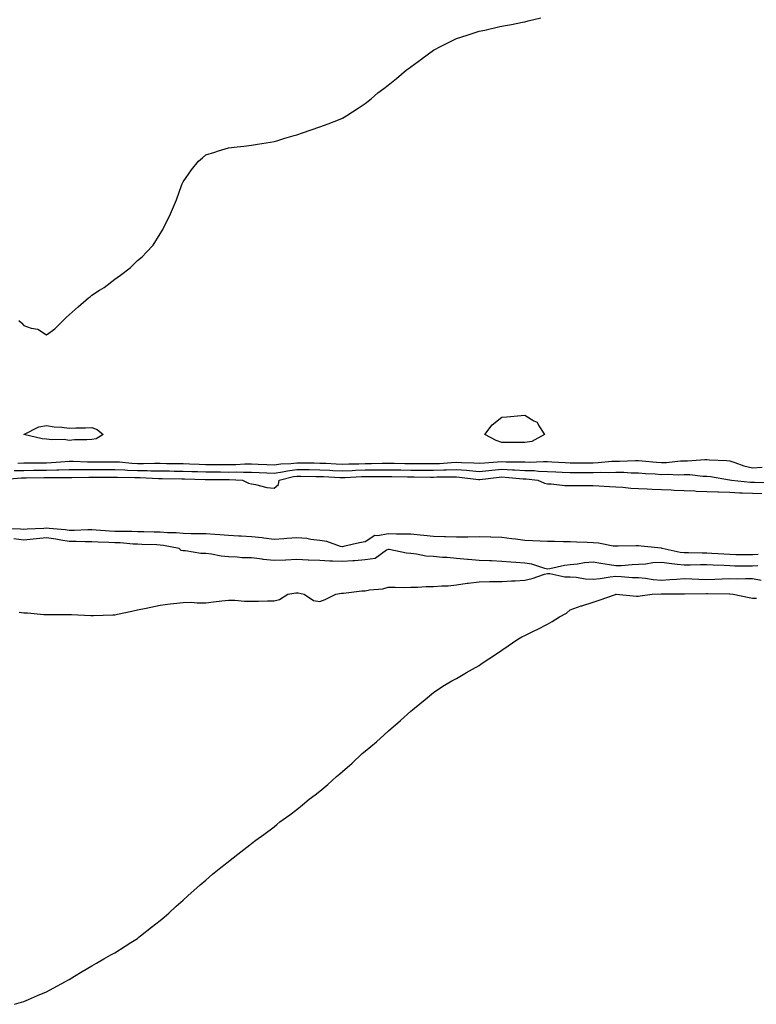
# Model space of a CAD drawing. Units: inches. Extents: x 986963 to 989603, y 7282058 to 7284698.
# Drawn here: x 987386 to 987710, y 7282592 to 7283024 of the extents above; entities that cross this region are included whole.
import ezdxf

# ---------------------------------------------------------------- set-up
doc = ezdxf.new("R2010")
doc.units = ezdxf.units.IN
doc.header["$MEASUREMENT"] = 0
doc.layers.add('Contour_98697282', color=7, linetype='Continuous', true_color=0x816459)

msp = doc.modelspace()

# ---------------------------------------------------------------- linework, layer by layer
at = {"layer": 'Contour_98697282'}
for points in [[(987385.92, 7282891.92, 3163), (987387.12, 7282890.99, 3163), (987388.05, 7282889.83, 3163), (987391.32, 7282888.65, 3163), (987394.25, 7282888.12, 3163), (987398.05, 7282885.72, 3163), (987401.68, 7282888.29, 3163), (987405.41, 7282891.92, 3163), (987406.65, 7282893.32, 3163), (987408.05, 7282894.45, 3163), (987412.01, 7282897.96, 3163), (987416.54, 7282901.92, 3163), (987417.43, 7282902.54, 3163), (987418.05, 7282903.05, 3163), (987421.35, 7282905.22, 3163), (987423.44, 7282906.53, 3163), (987428.05, 7282910.18, 3163), (987429.14, 7282910.83, 3163), (987430.62, 7282911.92, 3163), (987434.81, 7282915.16, 3163), (987438.05, 7282918.37, 3163), (987440.05, 7282919.92, 3163), (987442.01, 7282921.92, 3163), (987444.91, 7282925.06, 3163), (987448.05, 7282930.02, 3163), (987448.78, 7282931.19, 3163), (987449.14, 7282931.92, 3163), (987450.18, 7282934.05, 3163), (987452.15, 7282937.82, 3163), (987453.85, 7282941.92, 3163), (987455.08, 7282944.89, 3163), (987457.32, 7282951.19, 3163), (987457.6, 7282951.92, 3163), (987457.75, 7282952.22, 3163), (987458.05, 7282952.89, 3163), (987461.81, 7282958.16, 3163), (987464.76, 7282961.92, 3163), (987466.55, 7282963.42, 3163), (987468.05, 7282964.63, 3163), (987472.03, 7282965.9, 3163), (987473.54, 7282966.43, 3163), (987478.05, 7282967.71, 3163), (987481.77, 7282968.2, 3163), (987484.66, 7282968.53, 3163), (987488.05, 7282968.94, 3163), (987490.65, 7282969.32, 3163), (987496.38, 7282970.25, 3163), (987498.05, 7282970.5, 3163), (987499.15, 7282970.82, 3163), (987502.68, 7282971.92, 3163), (987506.84, 7282973.13, 3163), (987508.05, 7282973.5, 3163), (987510.45, 7282974.32, 3163), (987514.35, 7282975.62, 3163), (987518.05, 7282976.92, 3163), (987521.72, 7282978.25, 3163), (987526.22, 7282980.09, 3163), (987528.05, 7282980.8, 3163), (987528.76, 7282981.21, 3163), (987529.88, 7282981.92, 3163), (987534.87, 7282985.1, 3163), (987538.05, 7282987.13, 3163), (987540.68, 7282989.29, 3163), (987543.58, 7282991.92, 3163), (987546.17, 7282993.8, 3163), (987548.05, 7282995.25, 3163), (987551.73, 7282998.24, 3163), (987556.12, 7283001.92, 3163), (987557.25, 7283002.72, 3163), (987558.05, 7283003.3, 3163), (987562.92, 7283006.79, 3163), (987563.07, 7283006.9, 3163), (987568.05, 7283010.56, 3163), (987568.92, 7283011.05, 3163), (987570.43, 7283011.92, 3163), (987575.5, 7283014.47, 3163), (987578.05, 7283015.7, 3163), (987582.73, 7283017.24, 3163), (987583.67, 7283017.54, 3163), (987588.05, 7283018.94, 3163), (987590.55, 7283019.42, 3163), (987597.05, 7283020.92, 3163), (987598.05, 7283021.13, 3163), (987598.72, 7283021.25, 3163), (987602.23, 7283021.92, 3163), (987607.13, 7283022.84, 3163), (987608.05, 7283023.08, 3163), (987609.59, 7283023.46, 3163), (987615.17, 7283024.8, 3163)], [(987385.53, 7282829.4, 3162), (987388.05, 7282829.46, 3162), (987390.48, 7282829.49, 3162), (987395.66, 7282829.53, 3162), (987398.05, 7282829.55, 3162), (987400.34, 7282829.63, 3162), (987406.27, 7282830.14, 3162), (987408.05, 7282830.21, 3162), (987409.77, 7282830.2, 3162), (987416.09, 7282829.96, 3162), (987418.05, 7282829.95, 3162), (987420.02, 7282829.95, 3162), (987426.12, 7282829.99, 3162), (987428.05, 7282829.99, 3162), (987430.08, 7282829.89, 3162), (987435.55, 7282829.42, 3162), (987438.05, 7282829.3, 3162), (987440.7, 7282829.27, 3162), (987445.47, 7282829.34, 3162), (987448.05, 7282829.31, 3162), (987450.7, 7282829.27, 3162), (987455.38, 7282829.25, 3162), (987458.05, 7282829.21, 3162), (987460.84, 7282829.13, 3162), (987465.08, 7282828.95, 3162), (987468.05, 7282828.86, 3162), (987471.13, 7282828.84, 3162), (987474.93, 7282828.8, 3162), (987478.05, 7282828.79, 3162), (987481.16, 7282828.81, 3162), (987485.22, 7282829.09, 3162), (987488.05, 7282829.11, 3162), (987491, 7282828.97, 3162), (987494.88, 7282828.75, 3162), (987498.05, 7282828.59, 3162), (987500.93, 7282829.04, 3162), (987505.32, 7282829.19, 3162), (987508.05, 7282829.53, 3162), (987510.46, 7282829.51, 3162), (987515.59, 7282829.46, 3162), (987518.05, 7282829.43, 3162), (987520.66, 7282829.31, 3162), (987525.24, 7282829.11, 3162), (987528.05, 7282828.98, 3162), (987530.89, 7282829.08, 3162), (987535.26, 7282829.13, 3162), (987538.05, 7282829.22, 3162), (987540.74, 7282829.23, 3162), (987545.46, 7282829.33, 3162), (987548.05, 7282829.35, 3162), (987550.65, 7282829.32, 3162), (987555.42, 7282829.29, 3162), (987558.05, 7282829.26, 3162), (987560.73, 7282829.24, 3162), (987565.35, 7282829.22, 3162), (987568.05, 7282829.21, 3162), (987570.67, 7282829.3, 3162), (987575.86, 7282829.73, 3162), (987578.05, 7282829.83, 3162), (987580.3, 7282829.67, 3162), (987585.69, 7282829.56, 3162), (987588.05, 7282829.38, 3162), (987590.38, 7282829.59, 3162), (987596.07, 7282829.94, 3162), (987598.05, 7282830.1, 3162), (987599.95, 7282830.02, 3162), (987606.12, 7282829.99, 3162), (987608.05, 7282829.89, 3162), (987610.14, 7282829.83, 3162), (987616.28, 7282830.15, 3162), (987618.05, 7282830.1, 3162), (987619.97, 7282830, 3162), (987625.75, 7282829.62, 3162), (987628.05, 7282829.49, 3162), (987630.47, 7282829.5, 3162), (987635.68, 7282829.55, 3162), (987638.05, 7282829.56, 3162), (987640.34, 7282829.63, 3162), (987646.32, 7282830.19, 3162), (987648.05, 7282830.26, 3162), (987649.73, 7282830.24, 3162), (987656.68, 7282830.55, 3162), (987658.05, 7282830.54, 3162), (987659.55, 7282830.42, 3162), (987665.9, 7282829.77, 3162), (987668.05, 7282829.6, 3162), (987670.3, 7282829.67, 3162), (987676.49, 7282830.36, 3162), (987678.05, 7282830.43, 3162), (987679.57, 7282830.4, 3162), (987687.09, 7282830.96, 3162), (987688.05, 7282830.93, 3162), (987689.14, 7282830.83, 3162), (987696.63, 7282830.5, 3162), (987698.05, 7282830.34, 3162), (987700.3, 7282829.67, 3162), (987704.3, 7282828.17, 3162), (987708.05, 7282827.27, 3162), (987712.28, 7282827.69, 3162)], [(987378.39, 7282822.26, 3160), (987387.04, 7282822.93, 3160), (987388.05, 7282822.95, 3160), (987389.09, 7282822.96, 3160), (987396.88, 7282823.09, 3160), (987398.05, 7282823.1, 3160), (987399.28, 7282823.15, 3160), (987406.9, 7282823.07, 3160), (987408.05, 7282823.11, 3160), (987409.23, 7282823.1, 3160), (987416.67, 7282823.3, 3160), (987418.05, 7282823.29, 3160), (987419.42, 7282823.29, 3160), (987426.74, 7282823.23, 3160), (987428.05, 7282823.23, 3160), (987429.3, 7282823.17, 3160), (987436.87, 7282823.1, 3160), (987438.05, 7282823.04, 3160), (987439.16, 7282823.03, 3160), (987447.25, 7282822.72, 3160), (987448.05, 7282822.71, 3160), (987448.82, 7282822.69, 3160), (987457.47, 7282822.5, 3160), (987458.05, 7282822.49, 3160), (987458.6, 7282822.47, 3160), (987467.71, 7282822.26, 3160), (987468.05, 7282822.25, 3160), (987468.38, 7282822.25, 3160), (987477.77, 7282822.2, 3160), (987478.33, 7282822.2, 3160), (987484.09, 7282821.92, 3160), (987486.76, 7282820.63, 3160), (987488.05, 7282820.35, 3160), (987489.91, 7282820.06, 3160), (987494.87, 7282818.74, 3160), (987498.05, 7282818.37, 3160), (987500, 7282819.97, 3160), (987500.23, 7282821.92, 3160), (987506.5, 7282823.47, 3160), (987508.05, 7282823.67, 3160), (987509.78, 7282823.65, 3160), (987516.38, 7282823.59, 3160), (987518.05, 7282823.57, 3160), (987519.63, 7282823.5, 3160), (987526.84, 7282823.13, 3160), (987528.05, 7282823.07, 3160), (987529.25, 7282823.12, 3160), (987536.44, 7282823.53, 3160), (987538.05, 7282823.58, 3160), (987539.72, 7282823.59, 3160), (987546.42, 7282823.55, 3160), (987548.05, 7282823.56, 3160), (987549.67, 7282823.54, 3160), (987556.55, 7282823.42, 3160), (987558.05, 7282823.4, 3160), (987559.52, 7282823.39, 3160), (987566.69, 7282823.28, 3160), (987568.05, 7282823.27, 3160), (987569.46, 7282823.33, 3160), (987576.66, 7282823.31, 3160), (987578.05, 7282823.37, 3160), (987579.4, 7282823.27, 3160), (987587.74, 7282822.23, 3160), (987588.05, 7282822.2, 3160), (987588.36, 7282822.23, 3160), (987596.76, 7282823.21, 3160), (987598.05, 7282823.32, 3160), (987599.39, 7282823.26, 3160), (987607.43, 7282822.54, 3160), (987608.05, 7282822.51, 3160), (987608.62, 7282822.49, 3160), (987613.8, 7282821.92, 3160), (987616.68, 7282820.55, 3160), (987618.05, 7282820.27, 3160), (987619.7, 7282820.27, 3160), (987625.67, 7282819.54, 3160), (987628.05, 7282819.53, 3160), (987630.4, 7282819.57, 3160), (987635.65, 7282819.52, 3160), (987638.05, 7282819.56, 3160), (987640.56, 7282819.41, 3160), (987645.25, 7282819.12, 3160), (987648.05, 7282818.97, 3160), (987651.14, 7282818.83, 3160), (987654.57, 7282818.44, 3160), (987658.05, 7282818.32, 3160), (987661.81, 7282818.16, 3160), (987664.06, 7282817.93, 3160), (987668.05, 7282817.79, 3160), (987672.34, 7282817.63, 3160), (987673.69, 7282817.56, 3160), (987678.05, 7282817.42, 3160), (987682.77, 7282817.2, 3160), (987683.26, 7282817.13, 3160), (987688.05, 7282816.95, 3160), (987692.89, 7282816.76, 3160), (987693.19, 7282816.78, 3160), (987698.05, 7282816.62, 3160), (987702.51, 7282816.38, 3160), (987703.59, 7282816.38, 3160), (987708.05, 7282816.17, 3160), (987712.22, 7282816.09, 3160)], [(987383.87, 7282826.1, 3161), (987388.05, 7282826.21, 3161), (987392.39, 7282826.26, 3161), (987393.69, 7282826.28, 3161), (987398.05, 7282826.32, 3161), (987402.62, 7282826.49, 3161), (987403.49, 7282826.48, 3161), (987408.05, 7282826.66, 3161), (987412.76, 7282826.63, 3161), (987413.32, 7282826.65, 3161), (987418.05, 7282826.62, 3161), (987422.75, 7282826.62, 3161), (987423.36, 7282826.61, 3161), (987428.05, 7282826.61, 3161), (987432.51, 7282826.38, 3161), (987433.6, 7282826.37, 3161), (987438.05, 7282826.18, 3161), (987442.26, 7282826.13, 3161), (987443.91, 7282826.06, 3161), (987448.05, 7282826.01, 3161), (987452.08, 7282825.95, 3161), (987454.07, 7282825.9, 3161), (987458.05, 7282825.86, 3161), (987461.86, 7282825.73, 3161), (987464.3, 7282825.67, 3161), (987468.05, 7282825.55, 3161), (987471.66, 7282825.53, 3161), (987474.46, 7282825.51, 3161), (987478.05, 7282825.49, 3161), (987481.65, 7282825.52, 3161), (987484.59, 7282825.38, 3161), (987488.05, 7282825.42, 3161), (987491.38, 7282825.25, 3161), (987494.86, 7282825.11, 3161), (987498.05, 7282824.96, 3161), (987501.64, 7282825.51, 3161), (987503.9, 7282826.07, 3161), (987508.05, 7282826.6, 3161), (987512.69, 7282826.56, 3161), (987513.42, 7282826.55, 3161), (987518.05, 7282826.5, 3161), (987522.42, 7282826.3, 3161), (987523.74, 7282826.23, 3161), (987528.05, 7282826.03, 3161), (987532.31, 7282826.18, 3161), (987533.71, 7282826.26, 3161), (987538.05, 7282826.4, 3161), (987542.56, 7282826.43, 3161), (987543.55, 7282826.42, 3161), (987548.05, 7282826.45, 3161), (987552.53, 7282826.4, 3161), (987553.59, 7282826.38, 3161), (987558.05, 7282826.33, 3161), (987562.42, 7282826.3, 3161), (987563.69, 7282826.28, 3161), (987568.05, 7282826.24, 3161), (987572.54, 7282826.41, 3161), (987573.57, 7282826.4, 3161), (987578.05, 7282826.6, 3161), (987582.42, 7282826.3, 3161), (987583.86, 7282826.11, 3161), (987588.05, 7282825.79, 3161), (987592.31, 7282826.18, 3161), (987593.64, 7282826.33, 3161), (987598.05, 7282826.71, 3161), (987602.63, 7282826.5, 3161), (987603.55, 7282826.42, 3161), (987608.05, 7282826.2, 3161), (987612.22, 7282826.09, 3161), (987614.09, 7282825.88, 3161), (987618.05, 7282825.76, 3161), (987621.69, 7282825.56, 3161), (987624.52, 7282825.45, 3161), (987628.05, 7282825.25, 3161), (987631.39, 7282825.26, 3161), (987634.72, 7282825.25, 3161), (987638.05, 7282825.27, 3161), (987641.51, 7282825.38, 3161), (987644.68, 7282825.29, 3161), (987648.05, 7282825.42, 3161), (987651.52, 7282825.39, 3161), (987654.78, 7282825.19, 3161), (987658.05, 7282825.17, 3161), (987661.04, 7282824.91, 3161), (987665.34, 7282824.63, 3161), (987668.05, 7282824.4, 3161), (987670.62, 7282824.49, 3161), (987675.65, 7282824.32, 3161), (987678.05, 7282824.43, 3161), (987680.5, 7282824.37, 3161), (987686.29, 7282823.68, 3161), (987688.05, 7282823.64, 3161), (987689.61, 7282823.48, 3161), (987697.9, 7282822.07, 3161), (987698.05, 7282822.05, 3161), (987698.15, 7282822.02, 3161), (987698.8, 7282821.92, 3161), (987707.17, 7282821.04, 3161), (987708.05, 7282821, 3161), (987708.99, 7282820.98, 3161), (987716.92, 7282820.79, 3161)], [(987710.61, 7282789.36, 3160), (987708.05, 7282789.18, 3160), (987705.34, 7282789.21, 3160), (987700.76, 7282789.21, 3160), (987698.05, 7282789.23, 3160), (987695.51, 7282789.38, 3160), (987690.27, 7282789.7, 3160), (987688.05, 7282789.84, 3160), (987685.95, 7282789.82, 3160), (987679.95, 7282790.02, 3160), (987678.05, 7282790, 3160), (987676.36, 7282790.23, 3160), (987668.33, 7282791.92, 3160), (987668.15, 7282792.02, 3160), (987668.05, 7282792.05, 3160), (987667.91, 7282792.06, 3160), (987659.13, 7282793, 3160), (987658.05, 7282793.05, 3160), (987656.93, 7282793.04, 3160), (987649.06, 7282792.93, 3160), (987648.05, 7282792.92, 3160), (987646.95, 7282793.02, 3160), (987640.41, 7282794.28, 3160), (987638.05, 7282794.47, 3160), (987635.43, 7282794.54, 3160), (987630.85, 7282794.72, 3160), (987628.05, 7282794.8, 3160), (987625.08, 7282794.89, 3160), (987621.07, 7282794.94, 3160), (987618.05, 7282795.03, 3160), (987614.79, 7282795.18, 3160), (987611.44, 7282795.31, 3160), (987608.05, 7282795.47, 3160), (987603.99, 7282795.98, 3160), (987602.36, 7282796.23, 3160), (987598.05, 7282796.73, 3160), (987593.11, 7282796.86, 3160), (987592.99, 7282796.86, 3160), (987588.05, 7282796.99, 3160), (987583.1, 7282796.97, 3160), (987583.01, 7282796.96, 3160), (987578.05, 7282796.95, 3160), (987573.21, 7282797.08, 3160), (987572.88, 7282797.09, 3160), (987568.05, 7282797.21, 3160), (987563.76, 7282797.63, 3160), (987562.21, 7282797.76, 3160), (987558.05, 7282798.15, 3160), (987554.4, 7282798.27, 3160), (987551.74, 7282798.23, 3160), (987548.05, 7282798.35, 3160), (987543.55, 7282797.42, 3160), (987542.27, 7282797.7, 3160), (987538.05, 7282794.89, 3160), (987535.57, 7282794.4, 3160), (987529.02, 7282792.89, 3160), (987528.05, 7282792.68, 3160), (987527.11, 7282792.86, 3160), (987521.15, 7282795.02, 3160), (987518.05, 7282795.38, 3160), (987514.16, 7282795.81, 3160), (987512.38, 7282796.25, 3160), (987508.05, 7282796.61, 3160), (987503.6, 7282796.37, 3160), (987502.34, 7282796.21, 3160), (987498.05, 7282795.95, 3160), (987493.52, 7282796.45, 3160), (987492.76, 7282796.63, 3160), (987488.05, 7282797.03, 3160), (987483.51, 7282797.38, 3160), (987482.58, 7282797.39, 3160), (987478.05, 7282797.69, 3160), (987474.12, 7282797.99, 3160), (987471.94, 7282798.03, 3160), (987468.05, 7282798.3, 3160), (987464.55, 7282798.42, 3160), (987461.58, 7282798.39, 3160), (987458.05, 7282798.52, 3160), (987454.98, 7282798.85, 3160), (987451.16, 7282798.81, 3160), (987448.05, 7282799.09, 3160), (987445.29, 7282799.16, 3160), (987440.76, 7282799.21, 3160), (987438.05, 7282799.28, 3160), (987435.51, 7282799.38, 3160), (987430.65, 7282799.32, 3160), (987428.05, 7282799.42, 3160), (987425.68, 7282799.55, 3160), (987419.93, 7282800.04, 3160), (987418.05, 7282800.13, 3160), (987416.26, 7282800.13, 3160), (987410.17, 7282799.8, 3160), (987408.05, 7282799.79, 3160), (987406.2, 7282800.07, 3160), (987399.28, 7282800.69, 3160), (987398.05, 7282800.86, 3160), (987396.89, 7282800.76, 3160), (987389.56, 7282800.41, 3160), (987388.05, 7282800.27, 3160), (987386.6, 7282800.47, 3160), (987379.38, 7282800.59, 3160)], [(987710.41, 7282784.28, 3161), (987708.05, 7282784.11, 3161), (987705.83, 7282784.14, 3161), (987700.36, 7282784.23, 3161), (987698.05, 7282784.26, 3161), (987695.57, 7282784.4, 3161), (987690.78, 7282784.65, 3161), (987688.05, 7282784.81, 3161), (987685.18, 7282784.79, 3161), (987680.7, 7282784.57, 3161), (987678.05, 7282784.55, 3161), (987675, 7282784.97, 3161), (987671.41, 7282785.28, 3161), (987668.05, 7282785.81, 3161), (987664.35, 7282785.62, 3161), (987661.19, 7282785.06, 3161), (987658.05, 7282784.86, 3161), (987655.23, 7282784.74, 3161), (987650.51, 7282784.38, 3161), (987648.05, 7282784.26, 3161), (987645.25, 7282784.72, 3161), (987641.48, 7282785.35, 3161), (987638.05, 7282785.89, 3161), (987634.33, 7282785.64, 3161), (987631.15, 7282785.02, 3161), (987628.05, 7282784.75, 3161), (987625.47, 7282784.5, 3161), (987619.13, 7282783, 3161), (987618.05, 7282782.87, 3161), (987616.84, 7282783.13, 3161), (987611.14, 7282785.01, 3161), (987608.05, 7282785.5, 3161), (987604.11, 7282785.86, 3161), (987602.01, 7282785.88, 3161), (987598.05, 7282786.3, 3161), (987593.5, 7282786.47, 3161), (987592.63, 7282786.5, 3161), (987588.05, 7282786.69, 3161), (987583.18, 7282787.05, 3161), (987582.88, 7282787.09, 3161), (987578.05, 7282787.48, 3161), (987574.05, 7282787.92, 3161), (987571.97, 7282788, 3161), (987568.05, 7282788.38, 3161), (987564.69, 7282788.56, 3161), (987560.47, 7282789.5, 3161), (987558.05, 7282789.67, 3161), (987556.08, 7282789.95, 3161), (987548.48, 7282791.49, 3161), (987548.05, 7282791.56, 3161), (987547.38, 7282791.25, 3161), (987542.43, 7282787.54, 3161), (987538.05, 7282786.93, 3161), (987533.39, 7282786.58, 3161), (987532.64, 7282786.51, 3161), (987528.05, 7282786.16, 3161), (987523.58, 7282786.39, 3161), (987522.5, 7282786.37, 3161), (987518.05, 7282786.65, 3161), (987513.12, 7282786.85, 3161), (987512.97, 7282786.84, 3161), (987508.05, 7282787.1, 3161), (987503.14, 7282786.83, 3161), (987502.96, 7282786.83, 3161), (987498.05, 7282786.6, 3161), (987493.27, 7282787.14, 3161), (987492.74, 7282787.23, 3161), (987488.05, 7282787.83, 3161), (987484.01, 7282787.88, 3161), (987481.78, 7282788.19, 3161), (987478.05, 7282788.24, 3161), (987474.76, 7282788.63, 3161), (987470.57, 7282789.4, 3161), (987468.05, 7282789.74, 3161), (987465.86, 7282789.73, 3161), (987459.08, 7282790.89, 3161), (987458.05, 7282790.88, 3161), (987457.24, 7282791.11, 3161), (987456.3, 7282791.92, 3161), (987449.45, 7282793.32, 3161), (987448.05, 7282793.44, 3161), (987446.49, 7282793.48, 3161), (987439.87, 7282793.74, 3161), (987438.05, 7282793.79, 3161), (987436.11, 7282793.86, 3161), (987430.49, 7282794.36, 3161), (987428.05, 7282794.46, 3161), (987425.37, 7282794.6, 3161), (987420.83, 7282794.7, 3161), (987418.05, 7282794.86, 3161), (987415.12, 7282794.85, 3161), (987411.17, 7282795.05, 3161), (987408.05, 7282795.04, 3161), (987404.38, 7282795.59, 3161), (987402.16, 7282796.03, 3161), (987398.05, 7282796.59, 3161), (987393.74, 7282796.23, 3161), (987392.15, 7282796.02, 3161), (987388.05, 7282795.64, 3161), (987383.73, 7282796.24, 3161)], [(987386, 7282763.97, 3161), (987388.05, 7282763.72, 3161), (987389.78, 7282763.65, 3161), (987396.95, 7282763.02, 3161), (987398.05, 7282762.96, 3161), (987399.06, 7282762.93, 3161), (987407.01, 7282762.96, 3161), (987408.05, 7282762.93, 3161), (987409.07, 7282762.94, 3161), (987417.49, 7282762.48, 3161), (987418.05, 7282762.49, 3161), (987418.67, 7282762.55, 3161), (987427.19, 7282762.78, 3161), (987428.05, 7282762.88, 3161), (987429.27, 7282763.14, 3161), (987435.58, 7282764.39, 3161), (987438.05, 7282764.95, 3161), (987441.89, 7282765.76, 3161), (987443.84, 7282766.13, 3161), (987448.05, 7282767.07, 3161), (987452.35, 7282767.62, 3161), (987453.89, 7282767.76, 3161), (987458.05, 7282768.23, 3161), (987461.66, 7282768.31, 3161), (987464.24, 7282768.11, 3161), (987468.05, 7282768.16, 3161), (987471.45, 7282768.52, 3161), (987475.12, 7282768.99, 3161), (987478.05, 7282769.3, 3161), (987480.73, 7282769.24, 3161), (987484.97, 7282768.84, 3161), (987488.05, 7282768.77, 3161), (987491.16, 7282768.81, 3161), (987495.09, 7282768.96, 3161), (987498.05, 7282769, 3161), (987500.38, 7282769.59, 3161), (987504.07, 7282771.92, 3161), (987507.52, 7282772.45, 3161), (987508.05, 7282772.48, 3161), (987508.54, 7282772.41, 3161), (987511.21, 7282771.92, 3161), (987515.28, 7282769.15, 3161), (987518.05, 7282768.62, 3161), (987520.37, 7282769.6, 3161), (987525.05, 7282771.92, 3161), (987527.63, 7282772.34, 3161), (987528.05, 7282772.37, 3161), (987528.48, 7282772.35, 3161), (987536.58, 7282773.39, 3161), (987538.05, 7282773.37, 3161), (987539.9, 7282773.77, 3161), (987545.71, 7282774.26, 3161), (987548.05, 7282774.98, 3161), (987551.15, 7282775.02, 3161), (987555.11, 7282774.86, 3161), (987558.05, 7282774.91, 3161), (987561.03, 7282774.9, 3161), (987564.71, 7282775.26, 3161), (987568.05, 7282775.26, 3161), (987571.69, 7282775.56, 3161), (987574.38, 7282775.59, 3161), (987578.05, 7282775.95, 3161), (987582.79, 7282776.66, 3161), (987583.22, 7282776.75, 3161), (987588.05, 7282777.33, 3161), (987592.58, 7282777.39, 3161), (987593.54, 7282777.41, 3161), (987598.05, 7282777.48, 3161), (987602.22, 7282777.75, 3161), (987603.9, 7282777.77, 3161), (987608.05, 7282778.01, 3161), (987611.25, 7282778.72, 3161), (987616.74, 7282780.61, 3161), (987618.05, 7282780.96, 3161), (987619.01, 7282780.96, 3161), (987625.67, 7282779.54, 3161), (987628.05, 7282779.54, 3161), (987630.6, 7282779.37, 3161), (987634.8, 7282778.67, 3161), (987638.05, 7282778.49, 3161), (987641.17, 7282778.8, 3161), (987645.59, 7282779.46, 3161), (987648.05, 7282779.73, 3161), (987650.34, 7282779.63, 3161), (987655.39, 7282779.26, 3161), (987658.05, 7282779.15, 3161), (987661.06, 7282778.91, 3161), (987664.46, 7282778.33, 3161), (987668.05, 7282778.09, 3161), (987671.71, 7282778.26, 3161), (987674.67, 7282778.54, 3161), (987678.05, 7282778.71, 3161), (987681.35, 7282778.62, 3161), (987684.55, 7282778.42, 3161), (987688.05, 7282778.35, 3161), (987691.54, 7282778.43, 3161), (987694.79, 7282778.66, 3161), (987698.05, 7282778.76, 3161), (987701.28, 7282778.69, 3161), (987704.92, 7282778.79, 3161), (987708.05, 7282778.73, 3161), (987711.92, 7282778.05, 3161)], [(987384.05, 7282591.92, 3160), (987387.09, 7282592.88, 3160), (987388.05, 7282593.16, 3160), (987390.23, 7282594.1, 3160), (987394.16, 7282595.81, 3160), (987398.05, 7282597.37, 3160), (987400.97, 7282599, 3160), (987406.4, 7282601.92, 3160), (987407.46, 7282602.51, 3160), (987408.05, 7282602.8, 3160), (987410.33, 7282604.2, 3160), (987413.67, 7282606.3, 3160), (987418.05, 7282608.73, 3160), (987419.96, 7282610.01, 3160), (987423.18, 7282611.92, 3160), (987426.32, 7282613.65, 3160), (987428.05, 7282614.5, 3160), (987432.58, 7282617.39, 3160), (987435.12, 7282618.99, 3160), (987438.05, 7282620.85, 3160), (987438.65, 7282621.32, 3160), (987439.4, 7282621.92, 3160), (987444.24, 7282625.73, 3160), (987448.05, 7282628.71, 3160), (987449.76, 7282630.21, 3160), (987451.75, 7282631.92, 3160), (987455.04, 7282634.93, 3160), (987458.05, 7282637.55, 3160), (987460.3, 7282639.67, 3160), (987462.76, 7282641.92, 3160), (987465.6, 7282644.37, 3160), (987468.05, 7282646.4, 3160), (987470.99, 7282648.98, 3160), (987474.57, 7282651.92, 3160), (987476.53, 7282653.44, 3160), (987478.05, 7282654.58, 3160), (987482.1, 7282657.87, 3160), (987487.34, 7282661.92, 3160), (987487.76, 7282662.21, 3160), (987488.05, 7282662.42, 3160), (987490.02, 7282663.89, 3160), (987493.49, 7282666.48, 3160), (987498.05, 7282669.87, 3160), (987499.17, 7282670.8, 3160), (987500.53, 7282671.92, 3160), (987504.89, 7282675.08, 3160), (987508.05, 7282677.4, 3160), (987510.51, 7282679.46, 3160), (987513.34, 7282681.92, 3160), (987516.06, 7282683.91, 3160), (987518.05, 7282685.46, 3160), (987521.55, 7282688.42, 3160), (987525.35, 7282691.92, 3160), (987526.87, 7282693.1, 3160), (987528.05, 7282694.1, 3160), (987532.24, 7282697.73, 3160), (987536.65, 7282701.92, 3160), (987537.43, 7282702.54, 3160), (987538.05, 7282703.05, 3160), (987542.92, 7282707.05, 3160), (987546.28, 7282710.15, 3160), (987548.05, 7282711.78, 3160), (987548.13, 7282711.84, 3160), (987548.21, 7282711.92, 3160), (987553.52, 7282716.45, 3160), (987558.05, 7282720.56, 3160), (987558.79, 7282721.18, 3160), (987559.64, 7282721.92, 3160), (987564.28, 7282725.69, 3160), (987568.05, 7282728.7, 3160), (987569.96, 7282730.01, 3160), (987572.79, 7282731.92, 3160), (987576.08, 7282733.89, 3160), (987578.05, 7282734.93, 3160), (987582.49, 7282737.48, 3160), (987585.11, 7282738.98, 3160), (987588.05, 7282740.66, 3160), (987588.8, 7282741.17, 3160), (987589.78, 7282741.92, 3160), (987594.79, 7282745.18, 3160), (987598.05, 7282747.33, 3160), (987600.77, 7282749.2, 3160), (987604.52, 7282751.92, 3160), (987606.84, 7282753.13, 3160), (987608.05, 7282753.73, 3160), (987611.66, 7282755.53, 3160), (987613.51, 7282756.46, 3160), (987618.05, 7282758.73, 3160), (987620.11, 7282759.86, 3160), (987623.26, 7282761.92, 3160), (987626.37, 7282763.6, 3160), (987628.05, 7282764.95, 3160), (987632.85, 7282766.72, 3160), (987633.13, 7282766.84, 3160), (987638.05, 7282768.43, 3160), (987640.69, 7282769.28, 3160), (987647.93, 7282771.8, 3160), (987648.05, 7282771.84, 3160), (987648.13, 7282771.84, 3160), (987657.18, 7282771.05, 3160), (987658.05, 7282771.07, 3160), (987658.78, 7282771.19, 3160), (987663.97, 7282771.92, 3160), (987667.94, 7282772.03, 3160), (987668.05, 7282772.02, 3160), (987668.16, 7282772.03, 3160), (987677.95, 7282772.02, 3160), (987678.15, 7282772.02, 3160), (987687.83, 7282772.14, 3160), (987688.05, 7282772.13, 3160), (987688.27, 7282772.14, 3160), (987697.96, 7282772.01, 3160), (987698.14, 7282772.01, 3160), (987699.52, 7282771.92, 3160), (987706.52, 7282770.39, 3160), (987708.05, 7282770.21, 3160), (987709.84, 7282770.13, 3160)]]:
    msp.add_polyline3d(points, dxfattribs=at)
for points in [[(987608.05, 7282838.45, 3162), (987604.58, 7282838.45, 3162), (987601.46, 7282838.51, 3162), (987598.05, 7282838.51, 3162), (987595.5, 7282839.37, 3162), (987590.51, 7282841.92, 3162), (987593.7, 7282846.27, 3162), (987598.05, 7282849.56, 3162), (987600.26, 7282849.71, 3162), (987606.44, 7282850.31, 3162), (987608.05, 7282850.43, 3162), (987611.99, 7282847.98, 3162), (987613.51, 7282847.38, 3162), (987614.2, 7282845.77, 3162), (987616.67, 7282841.92, 3162), (987611.14, 7282838.83, 3162)], [(987418.05, 7282839.75, 3162), (987415.71, 7282839.58, 3162), (987410.42, 7282839.55, 3162), (987408.05, 7282839.33, 3162), (987405.85, 7282839.72, 3162), (987400.4, 7282839.57, 3162), (987398.05, 7282839.86, 3162), (987396.2, 7282840.07, 3162), (987388.06, 7282841.92, 3162), (987394.71, 7282845.26, 3162), (987398.05, 7282845.93, 3162), (987401.47, 7282845.34, 3162), (987404.77, 7282845.2, 3162), (987408.05, 7282844.75, 3162), (987411, 7282844.87, 3162), (987415.13, 7282844.84, 3162), (987418.05, 7282844.97, 3162), (987420.3, 7282844.17, 3162), (987422.96, 7282841.92, 3162), (987419.85, 7282840.12, 3162)]]:
    msp.add_polyline3d(points, close=True, dxfattribs=at)

doc.saveas('drawing.dxf')
